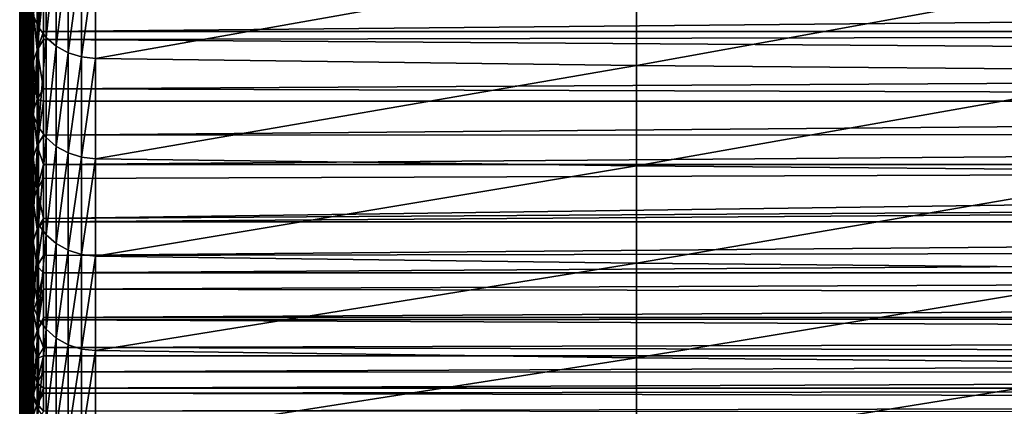
# Model space of a CAD drawing. Extents: x 48 to 148, y -313 to -43.
# Drawn here: x 52 to 61, y -299 to -296 of the extents above; entities that cross this region are included whole.
import ezdxf

# ---------------------------------------------------------------- set-up
doc = ezdxf.new("R2010")
doc.units = 0
doc.layers.add('L1', color=7, linetype='CONTINUOUS')

msp = doc.modelspace()

# ---------------------------------------------------------------- linework, layer by layer
at = {"layer": 'L1', "color": 7}
for points in [[(52.4481, -295.0826, 202.3961), (52.50771, -293.312, 201.7327), (52.4481, -295.6593, 200.7228)], [(52.4481, -295.6593, 200.7228), (52.50771, -293.312, 201.7327), (52.50771, -293.9073, 200.0014)], [(52.41232, -294.9533, 208.071), (52.4481, -293.8533, 205.7153), (52.41232, -295.6164, 206.399)], [(52.41232, -295.6164, 206.399), (52.4481, -293.8533, 205.7153), (52.4481, -294.4806, 204.0604)], [(52.4481, -295.6593, 200.7228), (52.50771, -293.9073, 200.0014), (52.4481, -296.2103, 199.0409)], [(52.4481, -296.2103, 199.0409), (52.50771, -293.9073, 200.0014), (52.50771, -294.4748, 198.2608)], [(52.4004, -295.2815, 212.1473), (52.41232, -294.2648, 209.7327), (52.4004, -296.0066, 210.4699)], [(52.4004, -296.0066, 210.4699), (52.41232, -294.2648, 209.7327), (52.41232, -294.9533, 208.071)], [(52.41232, -295.6164, 206.399), (52.4481, -294.4806, 204.0604), (52.41232, -296.2539, 204.7172)], [(52.41232, -296.2539, 204.7172), (52.4481, -294.4806, 204.0604), (52.4481, -295.0826, 202.3961)], [(52.4481, -296.2103, 199.0409), (52.50771, -294.4748, 198.2608), (52.4481, -296.7358, 197.3509)], [(52.4481, -296.7358, 197.3509), (52.50771, -294.4748, 198.2608), (52.50771, -295.0143, 196.5112)], [(52.41232, -295.4613, 216.2841), (52.4004, -294.5309, 213.8135), (52.41232, -296.2494, 214.6034)], [(52.41232, -296.2494, 214.6034), (52.4004, -294.5309, 213.8135), (52.4004, -295.2815, 212.1473)], [(52.4481, -295.4891, 220.4758), (52.41232, -294.6477, 217.9525), (52.4481, -296.3411, 218.7943)], [(52.4481, -296.3411, 218.7943), (52.41232, -294.6477, 217.9525), (52.41232, -295.4613, 216.2841)], [(52.50771, -295.3616, 224.717), (52.4481, -294.6117, 222.1442), (52.50771, -296.2781, 223.0369)], [(52.50771, -296.2781, 223.0369), (52.4481, -294.6117, 222.1442), (52.4481, -295.4891, 220.4758)], [(52.57257, -294.6359, 226.5074), (52.52658, -295.4738, 224.7792), (52.57257, -295.5797, 224.8381)], [(52.64352, -294.7299, 226.5615), (52.57257, -294.6359, 226.5074), (52.57257, -295.5797, 224.8381)], [(52.64352, -294.7299, 226.5615), (52.57257, -295.5797, 224.8381), (52.64352, -295.6746, 224.8908)], [(52.73613, -294.8086, 226.6068), (52.64352, -294.7299, 226.5615), (52.64352, -295.6746, 224.8908)], [(52.73613, -294.8086, 226.6068), (52.64352, -295.6746, 224.8908), (52.73613, -295.7539, 224.9348)], [(52.84607, -294.8681, 226.641), (52.73613, -294.8086, 226.6068), (52.73613, -295.7539, 224.9348)], [(52.84607, -294.8681, 226.641), (52.73613, -295.7539, 224.9348), (52.84607, -295.814, 224.9682)], [(52.9682, -294.9058, 226.6627), (52.84607, -294.8681, 226.641), (52.84607, -295.814, 224.9682)], [(52.4004, -296.0066, 210.4699), (52.41232, -294.9533, 208.071), (52.4004, -296.7061, 208.7816)], [(52.4004, -296.7061, 208.7816), (52.41232, -294.9533, 208.071), (52.41232, -295.6164, 206.399)], [(52.9682, -294.9058, 226.6627), (52.84607, -295.814, 224.9682), (52.9682, -295.852, 224.9893)], [(53.09683, -294.9199, 226.6708), (52.9682, -294.9058, 226.6627), (52.9682, -295.852, 224.9893)], [(53.09683, -294.9199, 226.6708), (52.9682, -295.852, 224.9893), (53.09683, -295.8662, 224.9972)], [(58.07106, -294.9843, 226.7079), (53.09683, -294.9199, 226.6708), (53.09683, -295.8662, 224.9972)], [(52.4481, -296.7358, 197.3509), (52.50771, -295.0143, 196.5112), (52.4481, -297.2354, 195.653)], [(52.4481, -297.2354, 195.653), (52.50771, -295.0143, 196.5112), (52.50771, -295.5258, 194.7533)], [(52.50771, -295.5258, 194.7533), (52.50771, -295.0143, 196.5112), (52.52346, -295.4144, 194.7219)], [(58.07106, -294.9843, 226.7079), (53.09683, -295.8662, 224.9972), (58.07106, -295.9311, 225.0333)], [(63.04559, -295.0272, 226.7326), (58.07106, -294.9843, 226.7079), (58.07106, -295.9311, 225.0333)], [(63.04559, -295.0272, 226.7326), (58.07106, -295.9311, 225.0333), (63.04559, -295.9744, 225.0573)], [(52.41232, -296.2539, 204.7172), (52.4481, -295.0826, 202.3961), (52.41232, -296.8657, 203.0258)], [(52.41232, -296.8657, 203.0258), (52.4481, -295.0826, 202.3961), (52.4481, -295.6593, 200.7228)], [(52.56133, -295.3081, 194.6919), (52.61987, -295.2108, 194.6645), (52.56133, -295.7903, 192.9295)], [(52.56133, -295.7903, 192.9295), (52.61987, -295.2108, 194.6645), (52.61987, -295.6172, 193.1869)], [(88.39554, -295.2758, 194.4336), (52.61987, -295.6172, 193.1869), (52.61987, -295.2108, 194.6645)], [(52.41232, -296.2494, 214.6034), (52.4004, -295.2815, 212.1473), (52.41232, -297.0118, 212.9109)], [(52.41232, -297.0118, 212.9109), (52.4004, -295.2815, 212.1473), (52.4004, -296.0066, 210.4699)], [(52.56133, -295.7903, 192.9295), (52.52346, -295.4144, 194.7219), (52.56133, -295.3081, 194.6919)], [(88.39554, -295.6172, 193.1869), (52.61987, -295.6172, 193.1869), (88.39554, -295.2758, 194.4336)], [(52.52658, -295.4738, 224.7792), (52.50771, -295.3616, 224.717), (52.50771, -296.2781, 223.0369)], [(52.52346, -295.8971, 192.9578), (52.50771, -295.5258, 194.7533), (52.52346, -295.4144, 194.7219)], [(52.52346, -295.8971, 192.9578), (52.52346, -295.4144, 194.7219), (52.56133, -295.7903, 192.9295)], [(52.4481, -296.3411, 218.7943), (52.41232, -295.4613, 216.2841), (52.4481, -297.1673, 217.0999)], [(52.4481, -297.1673, 217.0999), (52.41232, -295.4613, 216.2841), (52.41232, -296.2494, 214.6034)], [(52.50771, -296.2781, 223.0369), (52.4481, -295.4891, 220.4758), (52.50771, -297.169, 221.343)], [(52.50771, -297.169, 221.343), (52.4481, -295.4891, 220.4758), (52.4481, -296.3411, 218.7943)], [(52.52658, -295.4738, 224.7792), (52.50771, -296.2781, 223.0369), (52.52658, -296.3912, 223.0974)], [(52.57257, -295.5797, 224.8381), (52.52658, -295.4738, 224.7792), (52.52658, -296.3912, 223.0974)], [(52.4481, -297.2354, 195.653), (52.50771, -295.5258, 194.7533), (52.4481, -297.7091, 193.9477)], [(52.4481, -297.7091, 193.9477), (52.50771, -295.5258, 194.7533), (52.50771, -296.009, 192.9875)], [(52.50771, -296.009, 192.9875), (52.50771, -295.5258, 194.7533), (52.52346, -295.8971, 192.9578)], [(52.57257, -295.5797, 224.8381), (52.52658, -296.3912, 223.0974), (52.57257, -296.4981, 223.1546)], [(52.64352, -295.6746, 224.8908), (52.57257, -295.5797, 224.8381), (52.57257, -296.4981, 223.1546)], [(52.4004, -296.7061, 208.7816), (52.41232, -295.6164, 206.399), (52.4004, -297.3797, 207.0828)], [(52.4004, -297.3797, 207.0828), (52.41232, -295.6164, 206.399), (52.41232, -296.2539, 204.7172)], [(52.41232, -296.8657, 203.0258), (52.4481, -295.6593, 200.7228), (52.41232, -297.4518, 201.3253)], [(52.41232, -297.4518, 201.3253), (52.4481, -295.6593, 200.7228), (52.4481, -296.2103, 199.0409)], [(52.56133, -295.7903, 192.9295), (52.61987, -295.6172, 193.1869), (52.61987, -295.6927, 192.9036)], [(52.64352, -295.6746, 224.8908), (52.57257, -296.4981, 223.1546), (52.64352, -296.5937, 223.2059)], [(88.39554, -295.9445, 191.9365), (52.61987, -295.6927, 192.9036), (88.39554, -295.6172, 193.1869)], [(88.39554, -295.6172, 193.1869), (52.61987, -295.6927, 192.9036), (52.61987, -295.6172, 193.1869)], [(52.73613, -295.7539, 224.9348), (52.64352, -295.6746, 224.8908), (52.64352, -296.5937, 223.2059)], [(52.61987, -296.1463, 191.1353), (52.56133, -295.7903, 192.9295), (52.61987, -295.6927, 192.9036)], [(88.39554, -295.9445, 191.9365), (52.61987, -296.1463, 191.1353), (52.61987, -295.6927, 192.9036)], [(52.73613, -295.7539, 224.9348), (52.64352, -296.5937, 223.2059), (52.73613, -296.6737, 223.2487)], [(52.84607, -295.814, 224.9682), (52.73613, -295.7539, 224.9348), (52.73613, -296.6737, 223.2487)], [(52.56133, -296.2443, 191.1596), (52.52346, -295.8971, 192.9578), (52.56133, -295.7903, 192.9295)], [(52.56133, -296.2443, 191.1596), (52.56133, -295.7903, 192.9295), (52.61987, -296.1463, 191.1353)], [(52.84607, -295.814, 224.9682), (52.73613, -296.6737, 223.2487), (52.84607, -296.7343, 223.2812)], [(52.9682, -295.852, 224.9893), (52.84607, -295.814, 224.9682), (52.84607, -296.7343, 223.2812)], [(52.9682, -295.852, 224.9893), (52.84607, -296.7343, 223.2812), (52.9682, -296.7726, 223.3017)], [(53.09683, -295.8662, 224.9972), (52.9682, -295.852, 224.9893), (52.9682, -296.7726, 223.3017)], [(53.09683, -295.8662, 224.9972), (52.9682, -296.7726, 223.3017), (53.09683, -296.787, 223.3094)], [(58.07106, -295.9311, 225.0333), (53.09683, -295.8662, 224.9972), (53.09683, -296.787, 223.3094)], [(52.52346, -296.3516, 191.1862), (52.50771, -296.009, 192.9875), (52.52346, -295.8971, 192.9578)], [(52.52346, -296.3516, 191.1862), (52.52346, -295.8971, 192.9578), (52.56133, -296.2443, 191.1596)], [(88.39554, -296.2576, 190.6824), (52.61987, -296.1463, 191.1353), (88.39554, -295.9445, 191.9365)], [(58.07106, -295.9311, 225.0333), (53.09683, -296.787, 223.3094), (58.07106, -296.8524, 223.3445)], [(63.04559, -295.9744, 225.0573), (58.07106, -295.9311, 225.0333), (58.07106, -296.8524, 223.3445)], [(52.41232, -297.0118, 212.9109), (52.4004, -296.0066, 210.4699), (52.41232, -297.7483, 211.2071)], [(52.41232, -297.7483, 211.2071), (52.4004, -296.0066, 210.4699), (52.4004, -296.7061, 208.7816)], [(52.4481, -297.7091, 193.9477), (52.50771, -296.009, 192.9875), (52.4481, -298.1568, 192.2355)], [(52.4481, -298.1568, 192.2355), (52.50771, -296.009, 192.9875), (52.50771, -296.4639, 191.2141)], [(52.50771, -296.4639, 191.2141), (52.50771, -296.009, 192.9875), (52.52346, -296.3516, 191.1862)], [(63.04559, -295.9744, 225.0573), (58.07106, -296.8524, 223.3445), (63.04559, -296.896, 223.3678)], [(52.41232, -297.4518, 201.3253), (52.4481, -296.2103, 199.0409), (52.41232, -298.0118, 199.6161)], [(52.41232, -298.0118, 199.6161), (52.4481, -296.2103, 199.0409), (52.4481, -296.7358, 197.3509)], [(52.61987, -296.1463, 191.1353), (52.61987, -296.2576, 190.6824), (52.56133, -296.2443, 191.1596)], [(88.39554, -296.2576, 190.6824), (52.61987, -296.2576, 190.6824), (52.61987, -296.1463, 191.1353)], [(52.4004, -297.3797, 207.0828), (52.41232, -296.2539, 204.7172), (52.4004, -298.0275, 205.3741)], [(52.4004, -298.0275, 205.3741), (52.41232, -296.2539, 204.7172), (52.41232, -296.8657, 203.0258)], [(52.4481, -297.1673, 217.0999), (52.41232, -296.2494, 214.6034), (52.4481, -297.9676, 215.3932)], [(52.4481, -297.9676, 215.3932), (52.41232, -296.2494, 214.6034), (52.41232, -297.0118, 212.9109)], [(52.52658, -296.3912, 223.0974), (52.50771, -296.2781, 223.0369), (52.50771, -297.169, 221.343)], [(52.56133, -296.2443, 191.1596), (52.56133, -296.6699, 189.3827), (52.52346, -296.3516, 191.1862)], [(52.56133, -296.2443, 191.1596), (52.61987, -296.2576, 190.6824), (52.56133, -296.6699, 189.3827)], [(52.61987, -296.2576, 190.6824), (52.61987, -296.5715, 189.36), (52.56133, -296.6699, 189.3827)], [(88.39554, -296.5565, 189.4249), (52.61987, -296.5715, 189.36), (88.39554, -296.2576, 190.6824)], [(88.39554, -296.2576, 190.6824), (52.61987, -296.5715, 189.36), (52.61987, -296.2576, 190.6824)], [(52.50771, -297.169, 221.343), (52.4481, -296.3411, 218.7943), (52.50771, -298.0339, 219.6357)], [(52.50771, -298.0339, 219.6357), (52.4481, -296.3411, 218.7943), (52.4481, -297.1673, 217.0999)], [(52.52346, -296.3516, 191.1862), (52.52346, -296.7776, 189.4076), (52.50771, -296.4639, 191.2141)], [(52.52658, -296.3912, 223.0974), (52.50771, -297.169, 221.343), (52.52658, -297.2829, 221.4018)], [(52.52346, -296.3516, 191.1862), (52.56133, -296.6699, 189.3827), (52.52346, -296.7776, 189.4076)], [(52.57257, -296.4981, 223.1546), (52.52658, -296.3912, 223.0974), (52.52658, -297.2829, 221.4018)], [(52.4481, -298.1568, 192.2355), (52.50771, -296.4639, 191.2141), (52.4481, -298.5783, 190.5165)], [(52.4481, -298.5783, 190.5165), (52.50771, -296.4639, 191.2141), (52.50771, -296.8903, 189.4336)], [(52.50771, -296.4639, 191.2141), (52.52346, -296.7776, 189.4076), (52.50771, -296.8903, 189.4336)], [(52.57257, -296.4981, 223.1546), (52.52658, -297.2829, 221.4018), (52.57257, -297.3907, 221.4574)], [(52.64352, -296.5937, 223.2059), (52.57257, -296.4981, 223.1546), (52.57257, -297.3907, 221.4574)], [(52.61987, -296.841, 188.1641), (52.56133, -296.6699, 189.3827), (52.61987, -296.5715, 189.36)], [(52.64352, -296.5937, 223.2059), (52.57257, -297.3907, 221.4574), (52.64352, -297.4871, 221.5072)], [(88.39554, -296.841, 188.1641), (52.61987, -296.841, 188.1641), (88.39554, -296.5565, 189.4249)], [(88.39554, -296.5565, 189.4249), (52.61987, -296.841, 188.1641), (52.61987, -296.5715, 189.36)], [(52.73613, -296.6737, 223.2487), (52.64352, -296.5937, 223.2059), (52.64352, -297.4871, 221.5072)], [(52.56133, -297.067, 187.5992), (52.52346, -296.7776, 189.4076), (52.56133, -296.6699, 189.3827)], [(52.56133, -297.067, 187.5992), (52.56133, -296.6699, 189.3827), (52.61987, -296.841, 188.1641)], [(52.73613, -296.6737, 223.2487), (52.64352, -297.4871, 221.5072), (52.73613, -297.5677, 221.5488)], [(52.84607, -296.7343, 223.2812), (52.73613, -296.6737, 223.2487), (52.73613, -297.5677, 221.5488)], [(52.41232, -297.7483, 211.2071), (52.4004, -296.7061, 208.7816), (52.41232, -298.4588, 209.4922)], [(52.41232, -298.4588, 209.4922), (52.4004, -296.7061, 208.7816), (52.4004, -297.3797, 207.0828)], [(52.41232, -298.0118, 199.6161), (52.4481, -296.7358, 197.3509), (52.41232, -298.5458, 197.8985)], [(52.41232, -298.5458, 197.8985), (52.4481, -296.7358, 197.3509), (52.4481, -297.2354, 195.653)], [(52.52346, -297.175, 187.6223), (52.50771, -296.8903, 189.4336), (52.52346, -296.7776, 189.4076)], [(52.52346, -297.175, 187.6223), (52.52346, -296.7776, 189.4076), (52.56133, -297.067, 187.5992)], [(52.84607, -296.7343, 223.2812), (52.73613, -297.5677, 221.5488), (52.84607, -297.6288, 221.5803)], [(52.9682, -296.7726, 223.3017), (52.84607, -296.7343, 223.2812), (52.84607, -297.6288, 221.5803)], [(52.9682, -296.7726, 223.3017), (52.84607, -297.6288, 221.5803), (52.9682, -297.6674, 221.6003)], [(53.09683, -296.787, 223.3094), (52.9682, -296.7726, 223.3017), (52.9682, -297.6674, 221.6003)], [(52.4004, -298.0275, 205.3741), (52.41232, -296.8657, 203.0258), (52.4004, -298.6491, 203.6556)], [(52.4004, -298.6491, 203.6556), (52.41232, -296.8657, 203.0258), (52.41232, -297.4518, 201.3253)], [(52.61987, -296.841, 188.1641), (52.61987, -296.9682, 187.578), (52.56133, -297.067, 187.5992)], [(88.39554, -297.1113, 186.9001), (52.61987, -297.3363, 185.79), (88.39554, -296.841, 188.1641)], [(88.39554, -296.841, 188.1641), (52.61987, -297.3363, 185.79), (52.61987, -296.9682, 187.578)], [(88.39554, -296.841, 188.1641), (52.61987, -296.9682, 187.578), (52.61987, -296.841, 188.1641)], [(53.09683, -296.787, 223.3094), (52.9682, -297.6674, 221.6003), (53.09683, -297.6819, 221.6078)], [(58.07106, -296.8524, 223.3445), (53.09683, -296.787, 223.3094), (53.09683, -297.6819, 221.6078)], [(58.07106, -296.8524, 223.3445), (53.09683, -297.6819, 221.6078), (58.07106, -297.7478, 221.6418)], [(63.04559, -296.896, 223.3678), (58.07106, -296.8524, 223.3445), (58.07106, -297.7478, 221.6418)], [(52.4481, -298.5783, 190.5165), (52.50771, -296.8903, 189.4336), (52.4481, -298.9736, 188.7914)], [(52.4481, -298.9736, 188.7914), (52.50771, -296.8903, 189.4336), (52.50771, -297.2882, 187.6466)], [(52.50771, -297.2882, 187.6466), (52.50771, -296.8903, 189.4336), (52.52346, -297.175, 187.6223)], [(63.04559, -296.896, 223.3678), (58.07106, -297.7478, 221.6418), (63.04559, -297.7918, 221.6645)], [(52.4481, -297.9676, 215.3932), (52.41232, -297.0118, 212.9109), (52.4481, -298.7418, 213.6745)], [(52.4481, -298.7418, 213.6745), (52.41232, -297.0118, 212.9109), (52.41232, -297.7483, 211.2071)], [(52.56133, -297.067, 187.5992), (52.61987, -296.9682, 187.578), (52.61987, -297.3363, 185.79)], [(52.56133, -297.4355, 185.8096), (52.52346, -297.175, 187.6223), (52.56133, -297.067, 187.5992)], [(52.56133, -297.067, 187.5992), (52.61987, -297.3363, 185.79), (52.56133, -297.4355, 185.8096)], [(88.39554, -297.3672, 185.6331), (52.61987, -297.3672, 185.6331), (88.39554, -297.1113, 186.9001)], [(88.39554, -297.1113, 186.9001), (52.61987, -297.3672, 185.6331), (52.61987, -297.3363, 185.79)], [(52.50771, -298.0339, 219.6357), (52.4481, -297.1673, 217.0999), (52.50771, -298.8727, 217.9155)], [(52.50771, -298.8727, 217.9155), (52.4481, -297.1673, 217.0999), (52.4481, -297.9676, 215.3932)], [(52.52658, -297.2829, 221.4018), (52.50771, -297.169, 221.343), (52.50771, -298.0339, 219.6357)], [(52.50771, -297.4908, 186.6804), (52.50771, -297.2882, 187.6466), (52.52346, -297.175, 187.6223)], [(52.52346, -297.5438, 185.831), (52.50771, -297.4908, 186.6804), (52.52346, -297.175, 187.6223)], [(52.52346, -297.5438, 185.831), (52.52346, -297.175, 187.6223), (52.56133, -297.4355, 185.8096)], [(52.41232, -298.5458, 197.8985), (52.4481, -297.2354, 195.653), (52.41232, -299.0535, 196.173)], [(52.41232, -299.0535, 196.173), (52.4481, -297.2354, 195.653), (52.4481, -297.7091, 193.9477)], [(52.4481, -298.9736, 188.7914), (52.50771, -297.2882, 187.6466), (52.4481, -299.3426, 187.0605)], [(52.4481, -299.3426, 187.0605), (52.50771, -297.2882, 187.6466), (52.50771, -297.4908, 186.6804)], [(52.52658, -297.2829, 221.4018), (52.50771, -298.0339, 219.6357), (52.52658, -298.1487, 219.6928)], [(52.57257, -297.3907, 221.4574), (52.52658, -297.2829, 221.4018), (52.52658, -298.1487, 219.6928)], [(52.41232, -298.4588, 209.4922), (52.4004, -297.3797, 207.0828), (52.41232, -299.1431, 207.7667)], [(52.41232, -299.1431, 207.7667), (52.4004, -297.3797, 207.0828), (52.4004, -298.0275, 205.3741)], [(52.57257, -297.3907, 221.4574), (52.52658, -298.1487, 219.6928), (52.57257, -298.2573, 219.7468)], [(52.56133, -297.4355, 185.8096), (52.61987, -297.3363, 185.79), (52.61987, -297.3672, 185.6331)], [(52.56133, -297.4355, 185.8096), (52.61987, -297.3672, 185.6331), (52.56133, -297.7752, 184.0143)], [(52.56133, -297.7752, 184.0143), (52.61987, -297.3672, 185.6331), (52.61987, -297.6758, 183.9963)], [(52.64352, -297.4871, 221.5072), (52.57257, -297.3907, 221.4574), (52.57257, -298.2573, 219.7468)], [(88.39554, -297.6088, 184.3633), (52.61987, -297.6758, 183.9963), (88.39554, -297.3672, 185.6331)], [(88.39554, -297.3672, 185.6331), (52.61987, -297.6758, 183.9963), (52.61987, -297.3672, 185.6331)], [(52.4004, -298.6491, 203.6556), (52.41232, -297.4518, 201.3253), (52.4004, -299.2445, 201.9279)], [(52.4004, -299.2445, 201.9279), (52.41232, -297.4518, 201.3253), (52.41232, -298.0118, 199.6161)], [(52.4481, -299.3426, 187.0605), (52.50771, -297.4908, 186.6804), (52.50771, -297.6574, 185.8534)], [(52.50771, -297.6574, 185.8534), (52.50771, -297.4908, 186.6804), (52.52346, -297.5438, 185.831)], [(52.52346, -297.5438, 185.831), (52.56133, -297.4355, 185.8096), (52.56133, -297.7752, 184.0143)], [(52.64352, -297.4871, 221.5072), (52.57257, -298.2573, 219.7468), (52.64352, -298.3545, 219.7951)], [(52.73613, -297.5677, 221.5488), (52.64352, -297.4871, 221.5072), (52.64352, -298.3545, 219.7951)], [(52.50771, -297.8278, 184.9723), (52.50771, -297.6574, 185.8534), (52.52346, -297.5438, 185.831)], [(52.50771, -297.8278, 184.9723), (52.52346, -297.5438, 185.831), (52.52346, -297.8839, 184.0339)], [(52.52346, -297.8839, 184.0339), (52.52346, -297.5438, 185.831), (52.56133, -297.7752, 184.0143)], [(52.73613, -297.5677, 221.5488), (52.64352, -298.3545, 219.7951), (52.73613, -298.4357, 219.8355)], [(52.84607, -297.6288, 221.5803), (52.73613, -297.5677, 221.5488), (52.73613, -298.4357, 219.8355)], [(52.50771, -297.8278, 184.9723), (52.4481, -299.6852, 185.3241), (52.50771, -297.6574, 185.8534)], [(52.50771, -297.6574, 185.8534), (52.4481, -299.6852, 185.3241), (52.4481, -299.3426, 187.0605)], [(52.56133, -297.7752, 184.0143), (52.61987, -297.6758, 183.9963), (52.61987, -297.8359, 183.0909)], [(88.39554, -297.8359, 183.0909), (52.61987, -297.8359, 183.0909), (88.39554, -297.6088, 184.3633)], [(88.39554, -297.6088, 184.3633), (52.61987, -297.8359, 183.0909), (52.61987, -297.6758, 183.9963)], [(52.84607, -297.6288, 221.5803), (52.73613, -298.4357, 219.8355), (52.84607, -298.4973, 219.8661)], [(52.9682, -297.6674, 221.6003), (52.84607, -297.6288, 221.5803), (52.84607, -298.4973, 219.8661)], [(52.9682, -297.6674, 221.6003), (52.84607, -298.4973, 219.8661), (52.9682, -298.5362, 219.8854)], [(53.09683, -297.6819, 221.6078), (52.9682, -297.6674, 221.6003), (52.9682, -298.5362, 219.8854)], [(53.09683, -297.6819, 221.6078), (52.9682, -298.5362, 219.8854), (53.09683, -298.5508, 219.8927)], [(58.07106, -297.7478, 221.6418), (53.09683, -297.6819, 221.6078), (53.09683, -298.5508, 219.8927)], [(52.41232, -299.0535, 196.173), (52.4481, -297.7091, 193.9477), (52.41232, -299.5349, 194.44)], [(52.41232, -299.5349, 194.44), (52.4481, -297.7091, 193.9477), (52.4481, -298.1568, 192.2355)], [(52.4481, -298.7418, 213.6745), (52.41232, -297.7483, 211.2071), (52.4481, -299.4898, 211.9442)], [(52.4481, -299.4898, 211.9442), (52.41232, -297.7483, 211.2071), (52.41232, -298.4588, 209.4922)], [(58.07106, -297.7478, 221.6418), (53.09683, -298.5508, 219.8927), (58.07106, -298.6172, 219.9257)], [(63.04559, -297.7918, 221.6645), (58.07106, -297.7478, 221.6418), (58.07106, -298.6172, 219.9257)], [(52.50771, -297.9978, 184.0545), (52.4481, -300.0014, 183.5827), (52.50771, -297.8278, 184.9723)], [(52.50771, -297.8278, 184.9723), (52.4481, -300.0014, 183.5827), (52.4481, -299.6852, 185.3241)], [(52.52346, -297.8839, 184.0339), (52.50771, -297.9978, 184.0545), (52.50771, -297.8278, 184.9723)], [(52.52346, -297.8839, 184.0339), (52.56133, -297.7752, 184.0143), (52.56133, -298.0862, 182.2137)], [(52.56133, -298.0862, 182.2137), (52.56133, -297.7752, 184.0143), (52.61987, -297.8359, 183.0909)], [(52.56133, -298.0862, 182.2137), (52.61987, -297.8359, 183.0909), (52.61987, -297.9865, 182.1973)], [(88.39554, -298.0486, 181.8159), (52.61987, -297.9865, 182.1973), (88.39554, -297.8359, 183.0909)], [(88.39554, -297.8359, 183.0909), (52.61987, -297.9865, 182.1973), (52.61987, -297.8359, 183.0909)], [(63.04559, -297.7918, 221.6645), (58.07106, -298.6172, 219.9257), (63.04559, -298.6616, 219.9478)], [(52.50771, -297.9978, 184.0545), (52.52346, -297.8839, 184.0339), (52.52346, -298.1952, 182.2317)], [(52.52346, -298.1952, 182.2317), (52.52346, -297.8839, 184.0339), (52.56133, -298.0862, 182.2137)], [(52.4004, -299.2445, 201.9279), (52.41232, -298.0118, 199.6161), (52.4004, -299.8135, 200.1913)], [(52.4004, -299.8135, 200.1913), (52.41232, -298.0118, 199.6161), (52.41232, -298.5458, 197.8985)], [(52.41232, -299.1431, 207.7667), (52.4004, -298.0275, 205.3741), (52.41232, -299.8011, 206.031)], [(52.41232, -299.8011, 206.031), (52.4004, -298.0275, 205.3741), (52.4004, -298.6491, 203.6556)], [(52.50771, -298.8727, 217.9155), (52.4481, -297.9676, 215.3932), (52.50771, -299.6852, 216.1827)], [(52.50771, -299.6852, 216.1827), (52.4481, -297.9676, 215.3932), (52.4481, -298.7418, 213.6745)], [(52.50771, -298.3094, 182.2505), (52.4481, -300.2909, 181.8367), (52.50771, -297.9978, 184.0545)], [(52.50771, -297.9978, 184.0545), (52.4481, -300.2909, 181.8367), (52.4481, -300.0014, 183.5827)], [(52.52346, -298.1952, 182.2317), (52.50771, -298.3094, 182.2505), (52.50771, -297.9978, 184.0545)], [(52.52658, -298.1487, 219.6928), (52.50771, -298.0339, 219.6357), (52.50771, -298.8727, 217.9155)], [(52.56133, -298.3683, 180.4085), (52.56133, -298.0862, 182.2137), (52.61987, -297.9865, 182.1973)], [(52.56133, -298.3683, 180.4085), (52.61987, -297.9865, 182.1973), (52.61987, -298.2468, 180.5387)], [(88.39554, -298.0486, 181.8159), (52.61987, -298.2468, 180.5387), (52.61987, -297.9865, 182.1973)], [(52.52346, -298.1952, 182.2317), (52.56133, -298.0862, 182.2137), (52.56133, -298.3683, 180.4085)], [(88.39554, -298.2468, 180.5387), (52.61987, -298.2468, 180.5387), (88.39554, -298.0486, 181.8159)], [(52.41232, -299.5349, 194.44), (52.4481, -298.1568, 192.2355), (52.41232, -299.9899, 192.6998)], [(52.41232, -299.9899, 192.6998), (52.4481, -298.1568, 192.2355), (52.4481, -298.5783, 190.5165)], [(52.52658, -298.1487, 219.6928), (52.50771, -298.8727, 217.9155), (52.52658, -298.9884, 217.9709)], [(52.52346, -298.4776, 180.4247), (52.50771, -298.3094, 182.2505), (52.52346, -298.1952, 182.2317)], [(52.52346, -298.4776, 180.4247), (52.52346, -298.1952, 182.2317), (52.56133, -298.3683, 180.4085)], [(52.57257, -298.2573, 219.7468), (52.52658, -298.1487, 219.6928), (52.52658, -298.9884, 217.9709)], [(52.50771, -298.592, 180.4416), (52.4481, -300.5539, 180.0865), (52.50771, -298.3094, 182.2505)], [(52.50771, -298.3094, 182.2505), (52.4481, -300.5539, 180.0865), (52.4481, -300.2909, 181.8367)], [(52.50771, -298.592, 180.4416), (52.50771, -298.3094, 182.2505), (52.52346, -298.4776, 180.4247)], [(52.57257, -298.2573, 219.7468), (52.52658, -298.9884, 217.9709), (52.57257, -299.0978, 218.0232)], [(52.61987, -298.2468, 180.5387), (52.61987, -298.2683, 180.3937), (52.56133, -298.3683, 180.4085)], [(52.56133, -298.3683, 180.4085), (52.61987, -298.2683, 180.3937), (52.61987, -298.5213, 178.5857)], [(52.64352, -298.3545, 219.7951), (52.57257, -298.2573, 219.7468), (52.57257, -299.0978, 218.0232)], [(88.39554, -298.4305, 179.2592), (52.61987, -298.2683, 180.3937), (88.39554, -298.2468, 180.5387)], [(88.39554, -298.2468, 180.5387), (52.61987, -298.2683, 180.3937), (52.61987, -298.2468, 180.5387)], [(88.39554, -298.4305, 179.2592), (52.61987, -298.5213, 178.5857), (52.61987, -298.2683, 180.3937)], [(52.56133, -298.6215, 178.5989), (52.52346, -298.4776, 180.4247), (52.56133, -298.3683, 180.4085)], [(52.56133, -298.3683, 180.4085), (52.61987, -298.5213, 178.5857), (52.56133, -298.6215, 178.5989)], [(52.64352, -298.3545, 219.7951), (52.57257, -299.0978, 218.0232), (52.64352, -299.1957, 218.07)], [(52.73613, -298.4357, 219.8355), (52.64352, -298.3545, 219.7951), (52.64352, -299.1957, 218.07)], [(52.4481, -299.4898, 211.9442), (52.41232, -298.4588, 209.4922), (52.4481, -300.2113, 210.2027)], [(52.4481, -300.2113, 210.2027), (52.41232, -298.4588, 209.4922), (52.41232, -299.1431, 207.7667)], [(52.52346, -298.731, 178.6133), (52.50771, -298.592, 180.4416), (52.52346, -298.4776, 180.4247)], [(52.52346, -298.731, 178.6133), (52.52346, -298.4776, 180.4247), (52.56133, -298.6215, 178.5989)], [(88.39554, -298.5997, 177.9778), (52.61987, -298.5213, 178.5857), (88.39554, -298.4305, 179.2592)], [(52.73613, -298.4357, 219.8355), (52.64352, -299.1957, 218.07), (52.73613, -299.2775, 218.1091)], [(52.84607, -298.4973, 219.8661), (52.73613, -298.4357, 219.8355), (52.73613, -299.2775, 218.1091)], [(52.84607, -298.4973, 219.8661), (52.73613, -299.2775, 218.1091), (52.84607, -299.3395, 218.1388)], [(52.9682, -298.5362, 219.8854), (52.84607, -298.4973, 219.8661), (52.84607, -299.3395, 218.1388)], [(52.4004, -299.8135, 200.1913), (52.41232, -298.5458, 197.8985), (52.4004, -300.356, 198.4462)], [(52.4004, -300.356, 198.4462), (52.41232, -298.5458, 197.8985), (52.41232, -299.0535, 196.173)], [(52.41232, -299.9899, 192.6998), (52.4481, -298.5783, 190.5165), (52.41232, -300.4183, 190.953)], [(52.41232, -300.4183, 190.953), (52.4481, -298.5783, 190.5165), (52.4481, -298.9736, 188.7914)], [(52.56133, -298.6215, 178.5989), (52.61987, -298.5213, 178.5857), (52.61987, -298.5997, 177.9778)], [(88.39554, -298.5997, 177.9778), (52.61987, -298.5997, 177.9778), (52.61987, -298.5213, 178.5857)], [(52.9682, -298.5362, 219.8854), (52.84607, -299.3395, 218.1388), (52.9682, -299.3788, 218.1575)], [(53.09683, -298.5508, 219.8927), (52.9682, -298.5362, 219.8854), (52.9682, -299.3788, 218.1575)], [(53.09683, -298.5508, 219.8927), (52.9682, -299.3788, 218.1575), (53.09683, -299.3934, 218.1645)], [(58.07106, -298.6172, 219.9257), (53.09683, -298.5508, 219.8927), (53.09683, -299.3934, 218.1645)], [(52.41232, -299.8011, 206.031), (52.4004, -298.6491, 203.6556), (52.41232, -300.4325, 204.2854)], [(52.41232, -300.4325, 204.2854), (52.4004, -298.6491, 203.6556), (52.4004, -299.2445, 201.9279)], [(52.50771, -298.8457, 178.6285), (52.4481, -300.7901, 178.3325), (52.50771, -298.592, 180.4416)], [(52.50771, -298.592, 180.4416), (52.4481, -300.7901, 178.3325), (52.4481, -300.5539, 180.0865)], [(52.50771, -298.8457, 178.6285), (52.50771, -298.592, 180.4416), (52.52346, -298.731, 178.6133)], [(52.52346, -298.731, 178.6133), (52.56133, -298.6215, 178.5989), (52.56133, -298.8456, 176.7855)], [(52.56133, -298.6215, 178.5989), (52.61987, -298.5997, 177.9778), (52.56133, -298.8456, 176.7855)], [(52.56133, -298.8456, 176.7855), (52.61987, -298.5997, 177.9778), (52.61987, -298.7452, 176.7739)], [(88.39554, -298.7544, 176.6945), (52.61987, -298.7452, 176.7739), (88.39554, -298.5997, 177.9778)], [(88.39554, -298.5997, 177.9778), (52.61987, -298.7452, 176.7739), (52.61987, -298.5997, 177.9778)], [(58.07106, -298.6172, 219.9257), (53.09683, -299.3934, 218.1645), (58.07106, -299.4604, 218.1966)], [(63.04559, -298.6616, 219.9478), (58.07106, -298.6172, 219.9257), (58.07106, -299.4604, 218.1966)], [(63.04559, -298.6616, 219.9478), (58.07106, -299.4604, 218.1966), (63.04559, -299.5051, 218.2179)], [(52.50771, -299.6852, 216.1827), (52.4481, -298.7418, 213.6745), (52.50771, -300.4713, 214.4378)], [(52.50771, -300.4713, 214.4378), (52.4481, -298.7418, 213.6745), (52.4481, -299.4898, 211.9442)], [(52.50771, -298.8457, 178.6285), (52.52346, -298.731, 178.6133), (52.52346, -298.9553, 176.7982)], [(52.52346, -298.9553, 176.7982), (52.52346, -298.731, 178.6133), (52.56133, -298.8456, 176.7855)], [(52.56133, -298.8456, 176.7855), (52.61987, -298.7452, 176.7739), (52.61987, -298.8945, 175.4096)], [(88.39554, -298.7544, 176.6945), (52.61987, -298.8945, 175.4096), (52.61987, -298.7452, 176.7739)], [(88.39554, -298.8945, 175.4096), (52.61987, -298.8945, 175.4096), (88.39554, -298.7544, 176.6945)], [(52.50771, -299.0703, 176.8115), (52.4481, -300.9997, 176.5751), (52.50771, -298.8457, 178.6285)], [(52.50771, -298.8457, 178.6285), (52.4481, -300.9997, 176.5751), (52.4481, -300.7901, 178.3325)], [(52.52346, -298.9553, 176.7982), (52.50771, -299.0703, 176.8115), (52.50771, -298.8457, 178.6285)], [(52.52346, -298.9553, 176.7982), (52.56133, -298.8456, 176.7855), (52.56133, -299.0407, 174.9688)], [(52.56133, -299.0407, 174.9688), (52.56133, -298.8456, 176.7855), (52.61987, -298.8945, 175.4096)], [(52.52658, -298.9884, 217.9709), (52.50771, -298.8727, 217.9155), (52.50771, -299.6852, 216.1827)], [(52.56133, -299.0407, 174.9688), (52.61987, -298.8945, 175.4096), (52.61987, -298.9401, 174.9588)], [(52.61987, -299.1059, 173.1408), (52.56133, -299.0407, 174.9688), (52.61987, -298.9401, 174.9588)], [(88.39554, -299.02, 174.1231), (52.61987, -298.9401, 174.9588), (88.39554, -298.8945, 175.4096)], [(88.39554, -298.8945, 175.4096), (52.61987, -298.9401, 174.9588), (52.61987, -298.8945, 175.4096)], [(88.39554, -299.02, 174.1231), (52.61987, -299.1059, 173.1408), (52.61987, -298.9401, 174.9588)], [(52.41232, -300.4183, 190.953), (52.4481, -298.9736, 188.7914), (52.41232, -300.82, 189.1998)], [(52.41232, -300.82, 189.1998), (52.4481, -298.9736, 188.7914), (52.4481, -299.3426, 187.0605)], [(52.52346, -299.1506, 174.9797), (52.50771, -299.0703, 176.8115), (52.52346, -298.9553, 176.7982)], [(52.52658, -298.9884, 217.9709), (52.50771, -299.6852, 216.1827), (52.52658, -299.8018, 216.2363)], [(52.52346, -299.1506, 174.9797), (52.52346, -298.9553, 176.7982), (52.56133, -299.0407, 174.9688)], [(52.56133, -299.2066, 173.1492), (52.52346, -299.1506, 174.9797), (52.56133, -299.0407, 174.9688)], [(52.57257, -299.0978, 218.0232), (52.52658, -298.9884, 217.9709), (52.52658, -299.8018, 216.2363)], [(52.56133, -299.2066, 173.1492), (52.56133, -299.0407, 174.9688), (52.61987, -299.1059, 173.1408)], [(88.39554, -299.1309, 172.8353), (52.61987, -299.1059, 173.1408), (88.39554, -299.02, 174.1231)], [(52.4004, -300.356, 198.4462), (52.41232, -299.0535, 196.173), (52.4004, -300.8719, 196.6931)], [(52.4004, -300.8719, 196.6931), (52.41232, -299.0535, 196.173), (52.41232, -299.5349, 194.44)]]:
    msp.add_3dface(points, dxfattribs=at)

doc.saveas('drawing.dxf')
